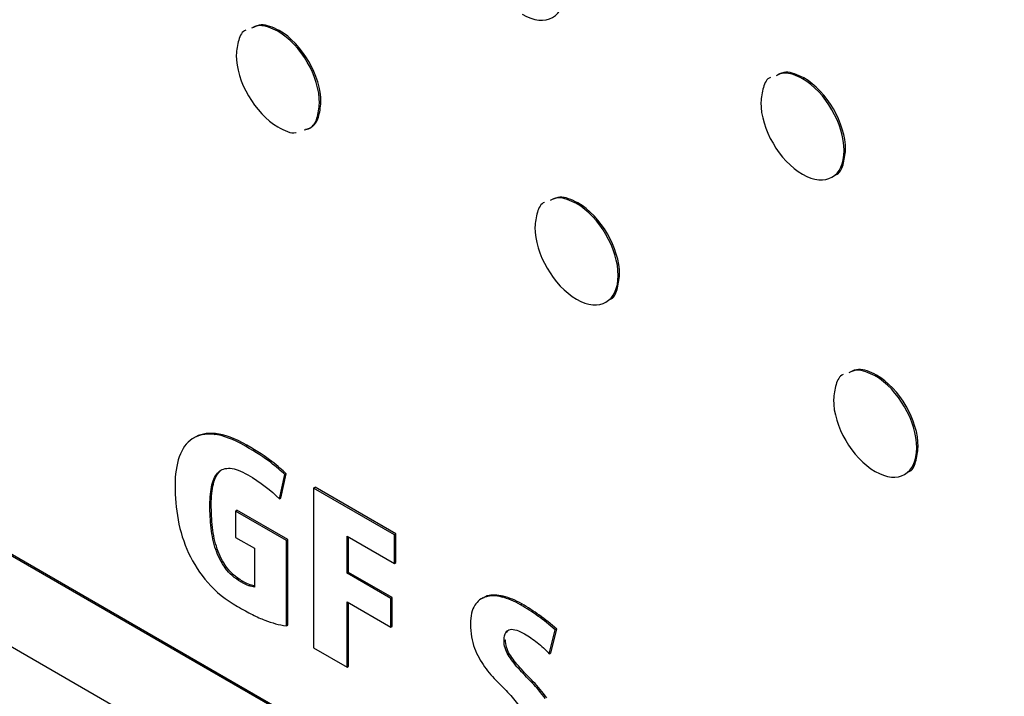
# Model space of a CAD drawing. Units: inches. Extents: x 2.6 to 20.4, y 1.9 to 14.8.
# Drawn here: x 18.2 to 18.7, y 8 to 8.3 of the extents above; entities that cross this region are included whole.
import ezdxf

# ---------------------------------------------------------------- set-up
doc = ezdxf.new("R2010")
doc.units = ezdxf.units.IN
doc.header["$LTSCALE"] = 2
doc.header["$MEASUREMENT"] = 0

msp = doc.modelspace()

# ---------------------------------------------------------------- linework, layer by layer
at = {"color": 7, "linetype": 'Continuous', "lineweight": 25}
for p, q in [((18.71259, 7.73476), (17.13613, 8.64483)), ((18.71188, 7.73436), (17.13542, 8.64442)), ((17.13543, 8.5989), (18.71188, 7.68883)), ((18.34835, 8.28458), (18.34906, 8.28499)), ((18.6114, 8.26078), (18.6121, 8.26119)), ((18.36924, 8.24855), (18.36995, 8.24896)), ((18.63229, 8.22475), (18.633, 8.22516)), ((18.4981, 8.19813), (18.49881, 8.19854)), ((18.51899, 8.1621), (18.5197, 8.16251)), ((18.64782, 8.1117), (18.64853, 8.11211)), ((18.31644, 8.08231), (18.31715, 8.08272)), ((18.33205, 8.07648), (18.33275, 8.07689)), ((18.66872, 8.07567), (18.66942, 8.07608)), ((18.34463, 8.06832), (18.34534, 8.06873)), ((18.31858, 8.06342), (18.31928, 8.06383)), ((18.34911, 8.04994), (18.35181, 8.06219)), ((18.34981, 8.05035), (18.35252, 8.0626)), ((18.35181, 8.06219), (18.35252, 8.0626)), ((18.3153, 8.05702), (18.316, 8.05743)), ((18.36627, 8.05541), (18.36698, 8.05582)), ((18.36627, 8.05541), (18.36627, 7.97528)), ((18.40684, 8.03198), (18.36627, 8.05541)), ((18.40755, 8.03239), (18.36698, 8.05582)), ((18.31426, 8.04687), (18.31496, 8.04728)), ((18.34911, 8.04994), (18.34981, 8.05035)), ((18.32716, 8.04387), (18.32786, 8.04428)), ((18.32716, 8.04387), (18.32716, 8.03065)), ((18.35264, 8.02916), (18.32716, 8.04387)), ((18.35335, 8.02957), (18.32786, 8.04428)), ((18.31488, 8.03528), (18.31559, 8.03569)), ((18.40684, 8.03198), (18.40755, 8.03239)), ((18.40755, 8.01798), (18.40755, 8.03239)), ((18.32716, 8.03065), (18.33662, 8.02519)), ((18.35264, 8.02916), (18.35335, 8.02957)), ((18.35264, 7.98627), (18.35264, 8.02916)), ((18.35335, 7.98668), (18.35335, 8.02957)), ((18.38302, 8.0127), (18.38302, 8.03132)), ((18.38302, 8.03132), (18.40684, 8.01757)), ((18.38373, 8.01311), (18.38373, 8.03091)), ((18.40684, 8.01757), (18.40684, 8.03198)), ((18.31722, 8.0245), (18.31793, 8.02491)), ((18.33662, 8.02519), (18.33662, 8.00573)), ((18.40684, 8.01757), (18.40755, 8.01798)), ((18.32196, 8.01528), (18.32266, 8.01569)), ((18.38302, 8.0127), (18.38373, 8.01311)), ((18.40497, 8.00003), (18.38302, 8.0127)), ((18.40568, 8.00044), (18.38373, 8.01311)), ((18.32986, 8.00831), (18.33057, 8.00872)), ((18.33376, 8.00642), (18.33447, 8.00683)), ((18.38302, 7.99829), (18.40497, 7.98562)), ((18.38302, 7.96561), (18.38302, 7.99829)), ((18.38373, 7.96602), (18.38373, 7.99788)), ((18.40497, 8.00003), (18.40568, 8.00044)), ((18.40497, 7.98562), (18.40497, 8.00003)), ((18.40568, 7.98602), (18.40568, 8.00044)), ((18.45121, 8.00034), (18.45041, 7.99988)), ((18.45337, 8.00126), (18.45131, 8.00017)), ((18.45267, 8.00085), (18.45337, 8.00126)), ((18.46068, 8.00073), (18.46138, 8.00114)), ((18.46999, 7.99685), (18.4707, 7.99726)), ((18.47878, 7.99118), (18.47948, 7.99159)), ((18.35264, 7.98627), (18.35335, 7.98668)), ((18.40497, 7.98562), (18.40568, 7.98602)), ((18.4626, 7.98298), (18.46331, 7.98339)), ((18.46331, 7.98339), (18.46418, 7.98428)), ((18.48445, 7.97229), (18.48747, 7.98424)), ((18.48516, 7.9727), (18.48817, 7.98465)), ((18.48747, 7.98424), (18.48817, 7.98465)), ((18.46177, 7.97889), (18.46248, 7.9793)), ((18.36627, 7.97528), (18.38302, 7.96561)), ((18.46385, 7.97169), (18.46456, 7.9721)), ((18.48445, 7.97229), (18.48516, 7.9727)), ((18.38302, 7.96561), (18.38373, 7.96602)), ((18.469, 7.96493), (18.46971, 7.96534)), ((18.47571, 7.95781), (18.47642, 7.95822))]:
    msp.add_line(p, q, dxfattribs=at)
for points in [[(18.47077, 8.29312), (18.48275, 8.28621), (18.49245, 8.29175), (18.49245, 8.30548)], [(18.36924, 8.24855), (18.36924, 8.26178), (18.35989, 8.27792), (18.34835, 8.28458)], [(18.36995, 8.24896), (18.36995, 8.26219), (18.36059, 8.27833), (18.34906, 8.28499)], [(18.32746, 8.27267), (18.32746, 8.25945), (18.33684, 8.24329), (18.34835, 8.23664)], [(18.63229, 8.22475), (18.63229, 8.23797), (18.62293, 8.25412), (18.6114, 8.26078)], [(18.633, 8.22516), (18.633, 8.23838), (18.62364, 8.25453), (18.6121, 8.26119)], [(18.5905, 8.24888), (18.5905, 8.23565), (18.59986, 8.21951), (18.6114, 8.21285)], [(18.6114, 8.21285), (18.62293, 8.20619), (18.63229, 8.21153), (18.63229, 8.22475)], [(18.51899, 8.1621), (18.51899, 8.17532), (18.50962, 8.19148), (18.4981, 8.19813)], [(18.5197, 8.16251), (18.5197, 8.17573), (18.51032, 8.19189), (18.49881, 8.19854)], [(18.47721, 8.18623), (18.47721, 8.173), (18.48656, 8.15686), (18.4981, 8.1502)], [(18.4981, 8.1502), (18.50962, 8.14355), (18.51899, 8.14887), (18.51899, 8.1621)], [(18.66872, 8.07567), (18.66872, 8.08889), (18.65936, 8.10504), (18.64782, 8.1117)], [(18.66942, 8.07608), (18.66942, 8.0893), (18.66007, 8.10545), (18.64853, 8.11211)], [(18.62693, 8.09979), (18.62693, 8.08656), (18.63631, 8.07041), (18.64782, 8.06377)], [(18.31644, 8.08231), (18.312, 8.08275), (18.30833, 8.08201), (18.30541, 8.08009)], [(18.31715, 8.08272), (18.31271, 8.08316), (18.30904, 8.08242), (18.30612, 8.0805)], [(18.33205, 8.07648), (18.32608, 8.07993), (18.32088, 8.08187), (18.31644, 8.08231)], [(18.33275, 8.07689), (18.32679, 8.08034), (18.32159, 8.08228), (18.31715, 8.08272)], [(18.30541, 8.08009), (18.3025, 8.07817), (18.30034, 8.07517), (18.29891, 8.07111)], [(18.34534, 8.06873), (18.34236, 8.07105), (18.33816, 8.07377), (18.33275, 8.07689)], [(18.34463, 8.06832), (18.34165, 8.07064), (18.33746, 8.07336), (18.33205, 8.07648)], [(18.64782, 8.06377), (18.65936, 8.0571), (18.66872, 8.06244), (18.66872, 8.07567)], [(18.29891, 8.07111), (18.29749, 8.06704), (18.29678, 8.06224), (18.29678, 8.05672)], [(18.35181, 8.06219), (18.35001, 8.06395), (18.34762, 8.066), (18.34463, 8.06832)], [(18.35252, 8.0626), (18.35072, 8.06436), (18.34832, 8.06641), (18.34534, 8.06873)], [(18.3153, 8.05702), (18.31599, 8.05986), (18.31708, 8.062), (18.31858, 8.06342)], [(18.316, 8.05743), (18.3167, 8.06027), (18.31779, 8.06241), (18.31928, 8.06383)], [(18.31858, 8.06342), (18.32006, 8.06484), (18.32202, 8.06547), (18.32445, 8.06531)], [(18.32445, 8.06531), (18.32688, 8.06515), (18.32983, 8.06407), (18.33329, 8.06207)], [(18.33329, 8.06207), (18.33968, 8.05839), (18.34495, 8.05434), (18.34911, 8.04994)], [(18.31426, 8.04687), (18.31426, 8.0508), (18.3146, 8.05418), (18.3153, 8.05702)], [(18.31496, 8.04728), (18.31496, 8.05121), (18.31531, 8.05459), (18.316, 8.05743)], [(18.29678, 8.05672), (18.29678, 8.05095), (18.2973, 8.04519), (18.29834, 8.03942)], [(18.31559, 8.03569), (18.31517, 8.03949), (18.31496, 8.04336), (18.31496, 8.04728)], [(18.31488, 8.03528), (18.31447, 8.03909), (18.31426, 8.04295), (18.31426, 8.04687)], [(18.29834, 8.03942), (18.29938, 8.03366), (18.30113, 8.02812), (18.30359, 8.02281)], [(18.31722, 8.0245), (18.31608, 8.02788), (18.3153, 8.03148), (18.31488, 8.03528)], [(18.31793, 8.02491), (18.31678, 8.02829), (18.316, 8.03188), (18.31559, 8.03569)], [(18.30359, 8.02281), (18.30606, 8.01751), (18.30928, 8.01256), (18.31327, 8.00798)], [(18.32196, 8.01528), (18.31994, 8.01804), (18.31837, 8.02112), (18.31722, 8.0245)], [(18.32266, 8.01569), (18.32065, 8.01845), (18.31907, 8.02152), (18.31793, 8.02491)], [(18.32986, 8.00831), (18.3266, 8.01019), (18.32397, 8.01252), (18.32196, 8.01528)], [(18.33057, 8.00872), (18.32731, 8.0106), (18.32467, 8.01293), (18.32266, 8.01569)], [(18.31327, 8.00798), (18.31726, 8.0034), (18.3222, 7.9994), (18.32809, 7.996)], [(18.33376, 8.00642), (18.33276, 8.00676), (18.33146, 8.00739), (18.32986, 8.00831)], [(18.33447, 8.00683), (18.33346, 8.00717), (18.33216, 8.0078), (18.33057, 8.00872)], [(18.33662, 8.00573), (18.33572, 8.00585), (18.33477, 8.00608), (18.33376, 8.00642)], [(18.45267, 8.00085), (18.45034, 8.00018), (18.44847, 7.99876), (18.44705, 7.99658)], [(18.46068, 8.00073), (18.45766, 8.00147), (18.45499, 8.00151), (18.45267, 8.00085)], [(18.46138, 8.00114), (18.45837, 8.00187), (18.4557, 8.00191), (18.45337, 8.00126)], [(18.46999, 7.99685), (18.4668, 7.99869), (18.46369, 7.99999), (18.46068, 8.00073)], [(18.4707, 7.99726), (18.46751, 7.9991), (18.4644, 8.00039), (18.46138, 8.00114)], [(18.32809, 7.996), (18.33087, 7.9944), (18.33336, 7.99304), (18.33558, 7.99191)], [(18.44705, 7.99658), (18.44563, 7.9944), (18.44492, 7.99127), (18.44492, 7.98718)], [(18.47878, 7.99118), (18.4759, 7.99324), (18.47297, 7.99513), (18.46999, 7.99685)], [(18.47948, 7.99159), (18.47661, 7.99365), (18.47368, 7.99554), (18.4707, 7.99726)], [(18.33558, 7.99191), (18.3378, 7.99079), (18.33987, 7.98987), (18.34177, 7.98912)], [(18.34177, 7.98912), (18.34368, 7.98838), (18.3455, 7.98779), (18.34723, 7.98735)], [(18.48747, 7.98424), (18.48455, 7.9868), (18.48166, 7.98911), (18.47878, 7.99118)], [(18.48817, 7.98465), (18.48526, 7.98721), (18.48236, 7.98952), (18.47948, 7.99159)], [(18.34723, 7.98735), (18.34897, 7.98691), (18.35077, 7.98655), (18.35264, 7.98627)], [(18.44492, 7.98718), (18.44492, 7.98262), (18.4456, 7.9786), (18.44695, 7.97514)], [(18.46177, 7.97889), (18.46177, 7.98073), (18.46205, 7.9821), (18.4626, 7.98298)], [(18.4626, 7.98298), (18.46316, 7.98386), (18.4639, 7.98437), (18.46484, 7.98451)], [(18.46484, 7.98451), (18.46577, 7.98465), (18.46687, 7.9845), (18.46811, 7.98406)], [(18.46811, 7.98406), (18.46936, 7.98362), (18.47068, 7.983), (18.47207, 7.9822)], [(18.46385, 7.97169), (18.46246, 7.97393), (18.46177, 7.97633), (18.46177, 7.97889)], [(18.46456, 7.9721), (18.46317, 7.97434), (18.46248, 7.97674), (18.46248, 7.9793)], [(18.47207, 7.9822), (18.47422, 7.98096), (18.47633, 7.97951), (18.47841, 7.97788)], [(18.44695, 7.97514), (18.4483, 7.97168), (18.44998, 7.96854), (18.45199, 7.96574)], [(18.47841, 7.97788), (18.48049, 7.97623), (18.48251, 7.97437), (18.48445, 7.97229)], [(18.469, 7.96493), (18.46695, 7.96719), (18.46524, 7.96944), (18.46385, 7.97169)], [(18.46971, 7.96534), (18.46766, 7.9676), (18.46594, 7.96985), (18.46456, 7.9721)], [(18.45199, 7.96574), (18.454, 7.96293), (18.45619, 7.96039), (18.45855, 7.95811)], [(18.47571, 7.95781), (18.47328, 7.9603), (18.47105, 7.96267), (18.469, 7.96493)], [(18.47642, 7.95822), (18.47399, 7.9607), (18.47175, 7.96307), (18.46971, 7.96534)], [(18.45855, 7.95811), (18.4609, 7.95583), (18.46309, 7.95357), (18.4651, 7.95132)], [(18.48242, 7.94973), (18.48037, 7.95264), (18.47814, 7.95533), (18.47571, 7.95781)], [(18.48313, 7.95014), (18.48108, 7.95304), (18.47884, 7.95574), (18.47642, 7.95822)], [(18.4651, 7.95132), (18.46711, 7.94908), (18.46879, 7.94683), (18.47014, 7.94457)]]:
    msp.add_open_spline(points, degree=3, dxfattribs=at)
for points, knots in [([(18.33233, 8.28521), (18.33231, 8.2852), (18.33044, 8.28461), (18.32834, 8.28034), (18.32776, 8.27526), (18.32746, 8.27267)], [0, 0, 0, 0, 0.003435, 0.493397, 1, 1, 1, 1]), ([(18.34835, 8.28458), (18.34517, 8.28608), (18.34014, 8.28844), (18.33647, 8.28672), (18.33512, 8.2861)], [0, 0, 0, 0, 0.633944, 1, 1, 1, 1]), ([(18.34906, 8.28499), (18.34587, 8.28648), (18.34085, 8.28885), (18.33718, 8.28713), (18.33583, 8.2865)], [0, 0, 0, 0, 0.633944, 1, 1, 1, 1]), ([(18.59537, 8.26142), (18.59536, 8.26141), (18.59348, 8.26082), (18.59139, 8.25654), (18.5908, 8.25146), (18.5905, 8.24888)], [0, 0, 0, 0, 0.00416, 0.493798, 1, 1, 1, 1]), ([(18.6114, 8.26078), (18.60821, 8.26229), (18.60318, 8.26466), (18.59951, 8.26294), (18.59817, 8.26231)], [0, 0, 0, 0, 0.634665, 1, 1, 1, 1]), ([(18.6121, 8.26119), (18.60892, 8.2627), (18.60389, 8.26506), (18.60022, 8.26335), (18.59887, 8.26272)], [0, 0, 0, 0, 0.634665, 1, 1, 1, 1]), ([(18.36158, 8.23512), (18.36257, 8.23534), (18.36551, 8.23598), (18.36844, 8.24074), (18.36897, 8.24592), (18.36924, 8.24855)], [0, 0, 0, 0, 0.200739, 0.593683, 1, 1, 1, 1]), ([(18.36228, 8.23553), (18.36328, 8.23575), (18.36622, 8.23639), (18.36914, 8.24115), (18.36968, 8.24633), (18.36995, 8.24896)], [0, 0, 0, 0, 0.200739, 0.593683, 1, 1, 1, 1]), ([(18.34835, 8.23664), (18.35164, 8.23485), (18.35501, 8.233), (18.35751, 8.23382), (18.35757, 8.23385)], [0, 0, 0, 0, 0.973196, 1, 1, 1, 1]), ([(18.62813, 8.21262), (18.62815, 8.21263), (18.63002, 8.21322), (18.63211, 8.2175), (18.6327, 8.22258), (18.633, 8.22516)], [0, 0, 0, 0, 0.003906, 0.493569, 1, 1, 1, 1]), ([(18.4981, 8.19813), (18.49491, 8.19964), (18.48989, 8.202), (18.48621, 8.20028), (18.48487, 8.19966)], [0, 0, 0, 0, 0.634691, 1, 1, 1, 1]), ([(18.49881, 8.19854), (18.49562, 8.20004), (18.4906, 8.20241), (18.48692, 8.20069), (18.48558, 8.20006)], [0, 0, 0, 0, 0.634691, 1, 1, 1, 1]), ([(18.48208, 8.19877), (18.48206, 8.19876), (18.48019, 8.19817), (18.47809, 8.19389), (18.4775, 8.18881), (18.47721, 8.18623)], [0, 0, 0, 0, 0.004229, 0.493829, 1, 1, 1, 1]), ([(18.51483, 8.14997), (18.51484, 8.14998), (18.51671, 8.15057), (18.51881, 8.15484), (18.5194, 8.15993), (18.5197, 8.16251)], [0, 0, 0, 0, 0.003491, 0.493371, 1, 1, 1, 1]), ([(18.6318, 8.11233), (18.63179, 8.11232), (18.62992, 8.11173), (18.62782, 8.10746), (18.62723, 8.10238), (18.62693, 8.09979)], [0, 0, 0, 0, 0.003758, 0.493657, 1, 1, 1, 1]), ([(18.64782, 8.1117), (18.64464, 8.1132), (18.63962, 8.11556), (18.63594, 8.11384), (18.6346, 8.11322)], [0, 0, 0, 0, 0.634082, 1, 1, 1, 1]), ([(18.64853, 8.11211), (18.64535, 8.11361), (18.64032, 8.11597), (18.63665, 8.11425), (18.63531, 8.11362)], [0, 0, 0, 0, 0.634082, 1, 1, 1, 1]), ([(18.66456, 8.06353), (18.66457, 8.06354), (18.66644, 8.06413), (18.66854, 8.06841), (18.66913, 8.07349), (18.66942, 8.07608)], [0, 0, 0, 0, 0.003826, 0.493488, 1, 1, 1, 1]), ([(18.33662, 8.00628), (18.33634, 8.00633), (18.33564, 8.00645), (18.33491, 8.00669), (18.33447, 8.00683)], [0, 0, 0, 0, 0.403626, 1, 1, 1, 1])]:
    msp.add_open_spline(points, degree=3, knots=knots, dxfattribs=at)

doc.saveas('drawing.dxf')
